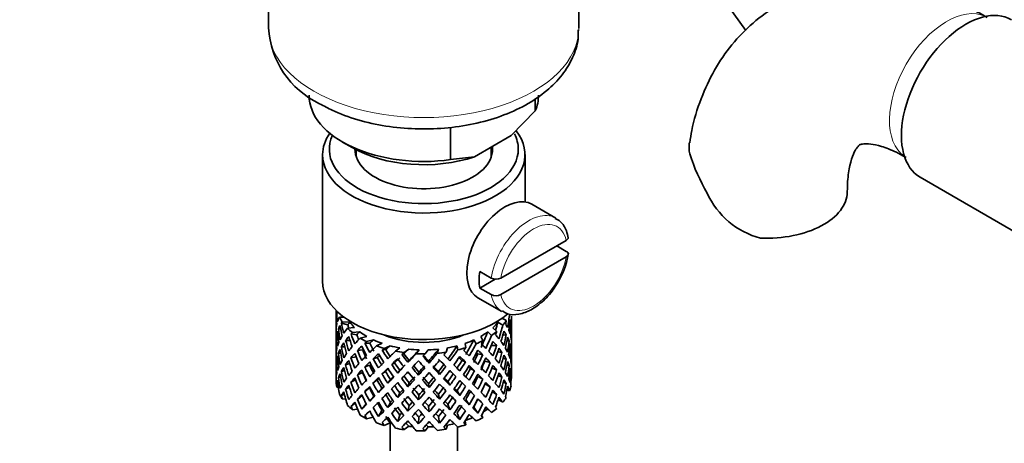
# Model space of a CAD drawing. Units: millimetres. Extents: x 0 to 1612, y 0 to 2157.
# Drawn here: x 327 to 400, y 331 to 362 of the extents above; entities that cross this region are included whole.
import ezdxf
from ezdxf import colors
from ezdxf.entities.mleader import LeaderData, LeaderLine
from ezdxf.math import Vec2, Vec3

# ---------------------------------------------------------------- set-up
doc = ezdxf.new("R2010")
doc.units = ezdxf.units.MM
doc.layers.add('DV7_Défaut', color=7, linetype='Continuous')
doc.layers.add('Défaut', color=7, linetype='Continuous')

# ---------------------------------------------------------------- blocks, each defined once
blk = doc.blocks.new('_DOT')
at = {"color": 0}
blk.add_line((0, 0), (-1, 0), dxfattribs=at)
at = {"color": 0, "const_width": 0.333}
blk.add_lwpolyline([(-0.1665, 0, 1), (0.1665, 0, 1)], format="xyb", close=True, dxfattribs=at)
blk = doc.blocks.new('SE6')
at = {"layer": 'DV7_Défaut', "color": 7, "linetype": 'Continuous', "lineweight": 35}
for p, q in [((345.507, 380.173), (345.507, 361.393)), ((380.86, 361.207), (377.681, 365.73)), ((368.507, 361.393), (368.507, 362.828)), ((365.271, 356.176), (365.271, 355.256)), ((363.491, 353.412), (365.271, 355.256)), ((358.996, 354.039), (358.996, 351.633)), ((360.776, 351.844), (363.491, 353.412)), ((350.997, 352.934), (351.704, 352.526)), ((362.007, 351.832), (362.007, 352.555)), ((349.507, 352.004), (349.507, 342.614)), ((352.007, 352.361), (352.007, 351.832)), ((358.996, 351.633), (360.776, 351.844)), ((364.507, 348.496), (364.507, 352.004)), ((393.796, 350.322), (401.475, 345.888)), ((366.785, 347.303), (365.017, 348.323)), ((367.556, 345.643), (362.721, 342.851)), ((367.563, 344.83), (366.856, 345.239)), ((367.556, 344.418), (362.721, 341.627)), ((361.158, 343.337), (362.007, 342.847)), ((362.292, 342.767), (361.158, 342.112)), ((362.007, 341.622), (361.158, 342.112)), ((361.017, 341.395), (362.785, 340.375)), ((350.507, 340.454), (350.507, 339.845)), ((350.53, 339.973), (350.507, 339.98)), ((350.583, 340.38), (350.547, 340.393)), ((363.507, 339.134), (363.507, 340.022)), ((350.507, 339.845), (350.507, 338.937)), ((351.099, 339.946), (350.753, 339.958)), ((351.384, 339.392), (350.906, 339.513)), ((351.521, 339.579), (350.965, 339.598)), ((362.486, 339.569), (362.863, 339.352)), ((362.818, 339.876), (363.118, 339.703)), ((363.369, 339.503), (363.469, 339.528)), ((350.507, 338.937), (350.507, 338.021)), ((350.646, 338.622), (350.545, 338.632)), ((350.856, 339.049), (350.678, 339.081)), ((351.882, 339.179), (351.359, 339.124)), ((352.049, 338.65), (351.62, 338.707)), ((352.261, 338.861), (351.713, 338.803)), ((352.778, 338.524), (352.292, 338.397)), ((361.224, 338.517), (361.39, 338.209)), ((361.742, 338.853), (362.017, 338.59)), ((362.123, 339.171), (362.411, 338.896)), ((362.857, 338.618), (363.112, 338.647)), ((363.484, 339.081), (363.506, 339.085)), ((363.507, 338.225), (363.507, 339.134)), ((350.507, 338.021), (350.507, 337.113)), ((350.531, 338.173), (350.508, 338.174)), ((351.544, 338.216), (351.216, 338.231)), ((353.001, 338.021), (352.647, 338.024)), ((353.278, 338.267), (352.77, 338.135)), ((353.919, 338.011), (353.5, 337.821)), ((354.511, 337.831), (354.073, 337.632)), ((359.487, 337.827), (359.519, 337.52)), ((360.08, 338.006), (360.113, 337.684)), ((360.722, 338.261), (360.881, 337.967)), ((362.005, 337.85), (362.4, 337.84)), ((363.16, 338.179), (363.338, 338.186)), ((363.507, 337.31), (363.507, 338.225)), ((350.507, 337.113), (350.507, 336.224)), ((350.851, 337.293), (350.676, 337.274)), ((351.151, 337.759), (350.9, 337.751)), ((352.484, 337.519), (352.09, 337.48)), ((354.187, 337.543), (353.928, 337.503)), ((355.24, 337.67), (354.912, 337.428)), ((355.536, 337.242), (355.387, 337.173)), ((355.89, 337.577), (355.546, 337.324)), ((356.664, 337.523), (356.445, 337.242)), ((357.333, 337.522), (357.104, 337.229)), ((358.107, 337.576), (358.011, 337.273)), ((358.757, 337.667), (358.657, 337.351)), ((361.022, 337.221), (361.376, 337.156)), ((362.482, 337.369), (362.802, 337.335)), ((363.369, 337.724), (363.47, 337.721)), ((363.506, 337.26), (363.484, 337.262)), ((363.507, 336.401), (363.507, 337.31)), ((350.507, 336.357), (350.53, 336.362)), ((350.545, 336.807), (350.643, 336.824)), ((351.52, 336.504), (351.211, 336.424)), ((351.99, 337.015), (351.61, 336.945)), ((352.987, 336.394), (352.633, 336.26)), ((353.559, 336.96), (353.25, 336.872)), ((354.835, 336.566), (354.629, 336.442)), ((355.835, 336.602), (355.925, 336.746)), ((357.399, 336.547), (357.369, 336.696)), ((358.489, 336.439), (358.638, 336.302)), ((359.838, 336.741), (360.097, 336.633)), ((361.534, 336.692), (361.928, 336.584)), ((362.87, 336.884), (363.115, 336.84)), ((363.338, 336.36), (363.168, 336.403)), ((363.507, 335.512), (363.507, 336.401)), ((350.507, 336.224), (350.507, 335.512)), ((350.9, 335.926), (351.135, 336.003)), ((352.478, 335.851), (352.084, 335.673)), ((354.17, 335.913), (353.911, 335.736)), ((355.073, 335.81), (355.222, 336.015)), ((356.615, 335.647), (356.645, 335.865)), ((358.179, 335.701), (358.089, 335.915)), ((359.186, 335.738), (359.391, 335.545)), ((360.46, 336.133), (360.769, 335.976)), ((362.043, 336.16), (362.406, 336.033)), ((362.802, 335.51), (362.508, 335.632)), ((363.469, 335.904), (363.374, 335.934)), ((350.547, 335.024), (350.637, 335.065)), ((350.678, 335.457), (350.84, 335.521)), ((351.61, 335.119), (351.951, 335.295)), ((353.552, 335.291), (353.243, 335.064)), ((354.339, 335.057), (354.545, 335.32)), ((355.835, 334.788), (355.925, 335.072)), ((357.399, 334.733), (357.369, 335.021)), ((358.941, 334.896), (358.792, 335.172)), ((359.846, 335.071), (360.105, 334.824)), ((361.028, 335.552), (361.382, 335.348)), ((361.928, 334.759), (361.551, 334.997)), ((363.112, 335.023), (362.888, 335.129)), ((363.481, 335.398), (363.503, 335.394)), ((350.679, 334.737), (350.567, 334.758)), ((350.906, 334.144), (351.115, 334.272)), ((351.216, 334.608), (351.492, 334.764)), ((352.09, 333.857), (352.439, 334.138)), ((352.633, 334.434), (352.987, 334.709)), ((353.903, 334.671), (353.644, 334.354)), ((355.222, 334.329), (355.073, 333.983)), ((356.645, 334.178), (356.615, 333.82)), ((358.089, 334.228), (358.179, 333.874)), ((359.469, 334.477), (359.675, 334.143)), ((360.769, 334.15), (360.46, 334.448)), ((362.4, 334.217), (362.082, 334.432)), ((363.162, 334.565), (363.368, 334.493)), ((351.222, 333.873), (350.965, 333.882)), ((351.62, 333.339), (351.913, 333.582)), ((352.735, 333.514), (352.411, 333.138)), ((353.307, 334.078), (352.998, 333.711)), ((354.545, 333.646), (354.339, 333.243)), ((358.792, 333.497), (358.941, 333.082)), ((360.111, 333.84), (360.37, 333.454)), ((361.376, 333.533), (361.022, 333.877)), ((362.513, 333.838), (362.863, 333.637)), ((352.097, 333.128), (351.713, 333.088)), ((353.903, 333.034), (353.644, 332.58)), ((355.222, 332.691), (355.073, 332.209)), ((355.925, 333.397), (355.835, 332.974)), ((357.369, 333.347), (357.399, 332.919)), ((359.469, 332.839), (359.675, 332.369)), ((360.707, 333.271), (361.016, 332.837)), ((361.742, 333.138), (362.017, 332.875)), ((353.247, 332.544), (352.77, 332.42)), ((354.511, 332.115), (354.073, 331.917)), ((354.507, 332.113), (354.507, 254.836)), ((356.645, 332.54), (356.615, 332.045)), ((358.089, 332.591), (358.179, 332.1)), ((358.757, 331.952), (358.657, 331.636)), ((360.081, 332.274), (360.113, 331.969)), ((361.298, 332.664), (361.39, 332.494)), ((355.89, 331.862), (355.546, 331.609)), ((357.333, 331.806), (357.104, 331.513)), ((359.507, 254.836), (359.507, 331.816))]:
    blk.add_line(p, q, dxfattribs=at)
for centre, radius, start, end in [((352.117, 361.761), 6.613, 182.96713, 244.69161), ((390.138, 356.245), 14.055, 197.31115, 210.36592), ((383.501, 351.643), 6.034, 204.50528, 255.16516), ((361.756, 345.62), 6.035, 325.03898, 351.1264), ((362.36, 343.552), 0.789, 243.40979, 297.26857), ((362.36, 342.328), 0.789, 243.41002, 297.26834)]:
    blk.add_arc(centre, radius, start, end, dxfattribs=at)
at = {"layer": 'DV7_Défaut', "color": 7, "linetype": 'Continuous', "lineweight": 18}
for centre, major_axis, start_param, end_param in [((395.756, 356.984), (3, 5.196), 0.046052, 3.095541), ((357.007, 361.393), (-11.5, 0), 0, 3.141593), ((364.785, 343.839), (-2, -3.464), 3.148229, 5.309171), ((365.139, 343.635), (-1.75, -3.031), 2.572155, 5.281827), ((365.139, 343.635), (1.75, 3.031), 2.572155, 5.281827), ((364.785, 343.839), (2, 3.464), 2.544811, 3.141593)]:
    blk.add_ellipse(centre, major_axis=major_axis, ratio=0.57735, start_param=start_param, end_param=end_param, dxfattribs=at)
at = {"layer": 'DV7_Défaut', "color": 7, "linetype": 'Continuous', "lineweight": 35}
for centre, major_axis, ratio, start_param, end_param in [((397.171, 356.168), (3.375, 5.846), 0.57735, 0, 3.141593), ((357.007, 356.405), (8.5, 0), 0.57735, 3.141593, 4.948585), ((357.007, 356.405), (-8.5, 0), 0.57735, 2.905397, 3.141593), ((357.007, 352.004), (-7.5, 0), 0.57735, 0, 3.560431), ((357.007, 352.004), (-7.5, 0), 0.57735, 5.906071, 6.283185), ((357.007, 352.412), (7, 0), 0.57735, 2.884964, 6.283185), ((357.007, 352.412), (7, 0), 0.57735, 0, 0.283915), ((357.007, 355.588), (7.5, 0), 0.57735, 3.926991, 5.238866), ((357.007, 352.412), (-5.1, 0), 0.57735, 0, 3.207737), ((363.017, 344.859), (2, 3.464), 0.57735, 0, 3.141593), ((382.386, 349.265), (-6, 0), 0.57735, 1.499079, 3.134212), ((363.937, 344.329), (-2, -3.464), 0.57735, 5.309171, 5.686404), ((357.007, 342.614), (-7.5, 0), 0.57735, 0, 2.55009), ((357.007, 337.767), (-6.357, 2.931), 0.462026, 0.149479, 0.221932), ((357.007, 338.479), (-1.162, 11.272), 0.567371, 1.379042, 1.451496), ((357.007, 337.767), (-2.593, 11.02), 0.540851, 1.220794, 1.293247), ((357.007, 338.479), (-2.593, 11.02), 0.540851, 1.271031, 1.341624), ((357.007, 338.479), (3.228, 10.835), 0.520736, -1.353246, -1.258517), ((357.007, 338.479), (6.487, -0.694), 0.582217, 3.070896, 3.14335), ((357.007, 338.479), (-6.487, 0.694), 0.582217, 6.069383, 6.164112), ((357.007, 337.767), (-6.487, 0.694), 0.582217, -0.239904, -0.16745), ((357.007, 340.981), (-6.5, 0), 0.57735, 0.275975, 0.377429), ((357.007, 337.767), (-3.799, 10.619), 0.496725, 1.248723, 1.321177), ((357.007, 337.767), (-6.487, 0.694), 0.582217, -0.315256, -0.290141), ((357.007, 338.479), (-3.799, 10.619), 0.496725, 1.298961, 1.369554), ((357.007, 337.767), (-5.988, 0.64), 0.582217, -0.354642, -0.294331), ((357.007, 338.479), (-3.506, 9.802), 0.496725, 1.303151, 1.329236), ((357.007, 340.981), (-6, 0), 0.57735, 0.416814, 0.54693), ((357.007, 340.981), (6, 0), 0.57735, -0.54983, -0.419713), ((357.007, 338.479), (3.974, 9.579), 0.469287, -1.32757, -1.266534), ((357.007, 338.479), (4.305, 10.377), 0.469287, -1.390557, -1.295828), ((357.007, 340.981), (6.5, 0), 0.57735, -0.449008, -0.347554), ((357.007, 337.767), (4.305, 10.377), 0.469287, -1.21949, -1.194374), ((357.007, 338.479), (6.487, -0.694), 0.582217, 0.364249, 0.434842), ((357.007, 337.767), (3.228, 10.835), 0.520736, -1.304869, -1.232416), ((357.007, 337.767), (-6.416, -1.941), 0.535577, 3.089785, 3.162238), ((357.007, 338.479), (1.901, 11.168), 0.556561, -1.455181, -1.382728), ((357.007, 337.767), (1.901, 11.168), 0.556561, -1.407866, -1.334351), ((357.007, 337.767), (6.416, 1.941), 0.535577, -0.1737, -0.100185), ((357.007, 337.767), (-6.487, 0.694), 0.582217, 6.164112, 6.237627), ((357.007, 338.479), (1.162, -11.272), 0.567371, 4.640404, 4.713919), ((357.007, 337.767), (-2.593, 11.02), 0.540851, 1.341624, 1.41514), ((357.007, 338.479), (-2.593, 11.02), 0.540851, 1.390001, 1.462455), ((357.007, 338.479), (-6.416, -1.941), 0.535577, -0.53513, -0.462676), ((357.007, 338.479), (-6.416, -1.941), 0.535577, -0.678236, -0.583507), ((357.007, 337.767), (-6.416, -1.941), 0.535577, -0.704337, -0.631884), ((357.007, 340.981), (-6.5, 0), 0.57735, 0.517636, 0.61909), ((357.007, 337.767), (-4.749, 10.113), 0.438812, 1.295223, 1.367677), ((357.007, 337.767), (-6.416, -1.941), 0.535577, -0.77969, -0.754574), ((357.007, 338.479), (-4.749, 10.113), 0.438812, 1.345461, 1.416054), ((357.007, 337.767), (-5.923, -1.791), 0.535577, -0.819075, -0.758765), ((357.007, 338.479), (-4.384, 9.335), 0.438812, 1.349651, 1.387822), ((357.007, 340.981), (-6, 0), 0.57735, 0.658475, 0.788591), ((357.007, 340.981), (-5.025, 0), 0.57735, 0.942628, 2.198965), ((357.007, 340.981), (6, 0), 0.57735, -0.791491, -0.661374), ((357.007, 338.479), (4.739, 9.074), 0.405595, -1.44573, -1.321706), ((357.007, 338.479), (5.134, 9.83), 0.405595, -1.44573, -1.351001), ((357.007, 340.981), (6.5, 0), 0.57735, -0.690669, -0.589215), ((357.007, 337.767), (5.134, 9.83), 0.405595, -1.274662, -1.249547), ((357.007, 338.479), (6.357, -2.931), 0.462026, 0.753631, 0.824224), ((357.007, 337.767), (4.305, 10.377), 0.469287, -1.34218, -1.269727), ((357.007, 337.767), (6.487, -0.694), 0.582217, 0.412626, 0.485079), ((357.007, 338.479), (3.228, 10.835), 0.520736, -1.474077, -1.401623), ((357.007, 338.479), (6.487, -0.694), 0.582217, 0.243418, 0.315872), ((357.007, 338.479), (6.487, -0.694), 0.582217, 0.122588, 0.196103), ((357.007, 338.479), (0.391, 11.325), 0.572888, 4.712159, 4.785674), ((357.007, 337.767), (-6.487, 0.694), 0.582217, 0.001757, 0.075618), ((357.007, 338.479), (-0.391, -11.325), 0.572888, 4.759129, 4.832989), ((357.007, 337.767), (-1.162, 11.272), 0.567371, 1.451496, 1.525356), ((357.007, 338.479), (-6.416, -1.941), 0.535577, -0.415361, -0.341846), ((357.007, 337.767), (-6.416, -1.941), 0.535577, -0.583507, -0.509992), ((357.007, 337.767), (-3.799, 10.619), 0.496725, 1.369554, 1.443069), ((357.007, 338.479), (-3.799, 10.619), 0.496725, 1.417931, 1.490384), ((357.007, 338.479), (-6.345, -3.723), 0.379442, -0.978373, -0.883643), ((357.007, 337.767), (-6.345, -3.723), 0.379442, -1.004474, -0.93202), ((357.007, 340.981), (-6.5, 0), 0.57735, 0.759297, 0.860751), ((357.007, 337.767), (-5.462, 9.529), 0.369829, 1.358407, 1.430861), ((357.007, 337.767), (-6.345, -3.723), 0.379442, -1.079826, -1.054711), ((357.007, 338.479), (-5.462, 9.529), 0.369829, 1.408645, 1.479238), ((357.007, 338.479), (-6.408, -4.979), 0.218488, -1.169111, -1.074381), ((357.007, 337.767), (-5.857, -3.437), 0.379442, -1.119212, -1.058901), ((357.007, 338.479), (-5.042, 8.796), 0.369829, 1.412835, 1.479238), ((357.007, 340.981), (-6, 0), 0.57735, 0.900136, 1.030252), ((357.007, 340.981), (-6.5, 0), 0.57735, 1.000958, 1.102412), ((357.007, 337.767), (-5.915, -4.596), 0.218488, -1.30995, -1.24964), ((357.007, 340.981), (-6, 0), 0.57735, 1.141797, 1.271913), ((357.007, 340.981), (6, 0), 0.57735, -1.274813, -1.144696), ((357.007, 338.479), (-5.674, -7.868), 0.247818, 1.541906, 1.66593), ((357.007, 340.981), (6, 0), 0.57735, -1.033152, -0.903035), ((357.007, 338.479), (5.296, 8.502), 0.331615, 4.76694, 4.890964), ((357.007, 338.479), (5.738, 9.211), 0.331615, -1.516245, -1.421516), ((357.007, 340.981), (6.5, 0), 0.57735, -0.93233, -0.830876), ((357.007, 337.767), (5.738, 9.211), 0.331615, -1.345178, -1.320063), ((357.007, 338.479), (6.368, -4.39), 0.297032, 0.987371, 1.057965), ((357.007, 337.767), (5.134, 9.83), 0.405595, -1.397353, -1.3249), ((357.007, 337.767), (6.357, -2.931), 0.462026, 0.802008, 0.874461), ((357.007, 338.479), (4.305, 10.377), 0.469287, 4.771798, 4.844251), ((357.007, 338.479), (6.357, -2.931), 0.462026, 0.6328, 0.705254), ((357.007, 337.767), (3.228, 10.835), 0.520736, -1.426761, -1.353246), ((357.007, 337.767), (6.487, -0.694), 0.582217, 0.290734, 0.364249), ((357.007, 338.479), (1.901, 11.168), 0.556561, 4.707174, 4.780689), ((357.007, 337.767), (1.901, 11.168), 0.556561, 4.754144, 4.828004), ((357.007, 337.767), (6.487, -0.694), 0.582217, 0.169558, 0.243418), ((357.007, 338.479), (-6.416, -1.941), 0.535577, -0.294876, -0.221015), ((357.007, 337.767), (-6.416, -1.941), 0.535577, -0.341846, -0.268331), ((357.007, 337.767), (1.162, -11.272), 0.567371, 4.713919, 4.787434), ((357.007, 337.767), (-6.416, -1.941), 0.535577, -0.462676, -0.388816), ((357.007, 338.479), (1.162, -11.272), 0.567371, 4.760889, 4.834749), ((357.007, 337.767), (-2.593, 11.02), 0.540851, 1.462455, 1.536315), ((357.007, 338.479), (2.593, -11.02), 0.540851, 4.651363, 4.724878), ((357.007, 338.479), (-6.345, -3.723), 0.379442, -0.715497, -0.641982), ((357.007, 338.479), (-6.345, -3.723), 0.379442, -0.835266, -0.762813), ((357.007, 337.767), (-6.345, -3.723), 0.379442, -0.883643, -0.810128), ((357.007, 337.767), (-4.749, 10.113), 0.438812, 1.416054, 1.489569), ((357.007, 338.479), (-4.749, 10.113), 0.438812, 1.464431, 1.536884), ((357.007, 338.479), (-6.408, -4.979), 0.218488, -1.026005, -0.953551), ((357.007, 338.479), (-4.384, 9.335), 0.438812, 1.468466, 1.536884), ((357.007, 337.767), (-6.408, -4.979), 0.218488, -1.195212, -1.122758), ((357.007, 337.767), (-5.915, -4.596), 0.218488, -1.159817, -1.126793), ((357.007, 337.767), (-5.965, 8.875), 0.290968, 1.435637, 1.508091), ((357.007, 337.767), (-6.408, -4.979), 0.218488, -1.270564, -1.245449), ((357.007, 338.479), (-5.965, 8.875), 0.290968, 1.485874, 1.556467), ((357.007, 338.479), (-5.506, 8.193), 0.290968, 1.490065, 1.556467), ((357.007, 338.479), (-6.484, -6.017), 0.076569, -1.313555, -1.218826), ((357.007, 340.981), (-6.5, 0), 0.57735, 1.242619, 1.344073), ((357.007, 337.767), (-6.484, -6.017), 0.076569, -1.415009, -1.389894), ((357.007, 338.479), (6.288, -8.154), 0.202021, 4.716765, 4.787358), ((357.007, 337.767), (-5.985, -5.554), 0.076569, -1.454394, -1.394084), ((357.007, 338.479), (5.804, -7.527), 0.202021, 4.720955, 4.787358), ((357.007, 338.479), (-6.492, -6.935), 0.046246, 1.340189, 1.434919), ((357.007, 340.981), (-6, 0), 0.57735, 1.383458, 1.513574), ((357.007, 338.479), (-5.993, -6.402), 0.046246, 1.340189, 1.464213), ((357.007, 340.981), (6.5, 0), 0.57735, 4.625873, 4.727326), ((357.007, 337.767), (-6.492, -6.935), 0.046246, 1.511257, 1.536372), ((357.007, 338.479), (6.457, -7.361), 0.101555, -1.465719, -1.395125), ((357.007, 338.479), (5.96, -6.794), 0.101555, -1.461528, -1.395125), ((357.007, 340.981), (6, 0), 0.57735, 4.766712, 4.896828), ((357.007, 338.479), (-5.898, -7.169), 0.153363, 1.446927, 1.570951), ((357.007, 338.479), (-6.39, -7.766), 0.153363, 1.446927, 1.541656), ((357.007, 340.981), (6.5, 0), 0.57735, -1.415652, -1.314198), ((357.007, 337.767), (6.39, 7.766), 0.153363, -1.523598, -1.498483), ((357.007, 338.479), (6.499, -6.488), 0.012978, 1.281675, 1.352268), ((357.007, 338.479), (6.147, 8.523), 0.247818, 4.683499, 4.778229), ((357.007, 340.981), (6.5, 0), 0.57735, -1.173991, -1.072537), ((357.007, 337.767), (6.147, 8.523), 0.247818, -1.428618, -1.403503), ((357.007, 338.479), (6.451, -5.516), 0.144969, 1.150405, 1.220998), ((357.007, 337.767), (5.738, 9.211), 0.331615, -1.467868, -1.395415), ((357.007, 338.479), (4.739, 9.074), 0.405595, 4.716625, 4.785043), ((357.007, 337.767), (5.878, -4.052), 0.297032, 1.039783, 1.062868), ((357.007, 337.767), (6.368, -4.39), 0.297032, 1.035748, 1.108202), ((357.007, 338.479), (5.134, 9.83), 0.405595, 4.716625, 4.789078), ((357.007, 338.479), (6.368, -4.39), 0.297032, 0.866541, 0.938994), ((357.007, 337.767), (4.305, 10.377), 0.469287, -1.464072, -1.390557), ((357.007, 337.767), (6.357, -2.931), 0.462026, 0.680116, 0.753631), ((357.007, 338.479), (3.228, 10.835), 0.520736, 4.688278, 4.761793), ((357.007, 337.767), (3.228, 10.835), 0.520736, 4.735248, 4.809109), ((357.007, 337.767), (6.357, -2.931), 0.462026, 0.55894, 0.6328), ((357.007, 338.479), (6.357, -2.931), 0.462026, 0.51197, 0.585485), ((357.007, 338.479), (6.357, -2.931), 0.462026, 0.39114, 0.465), ((357.007, 338.479), (-0.391, -11.325), 0.572888, 1.449736, 1.523596), ((357.007, 337.767), (-0.391, -11.325), 0.572888, 1.497051, 1.570566), ((357.007, 337.767), (6.487, -0.694), 0.582217, 0.049073, 0.122588), ((357.007, 338.479), (1.162, -11.272), 0.567371, 1.330665, 1.40418), ((357.007, 337.767), (-6.416, -1.941), 0.535577, -0.221015, -0.148562), ((357.007, 338.479), (-1.901, -11.168), 0.556561, -1.285974, -1.21352), ((357.007, 337.767), (-0.391, -11.325), 0.572888, -1.450196, -1.377742), ((357.007, 338.479), (-0.391, -11.325), 0.572888, -1.402881, -1.329366), ((357.007, 338.479), (-6.345, -3.723), 0.379442, -0.595012, -0.521152), ((357.007, 337.767), (-6.345, -3.723), 0.379442, -0.762813, -0.688952), ((357.007, 338.479), (2.593, -11.02), 0.540851, 4.771848, 4.845709), ((357.007, 337.767), (-3.799, 10.619), 0.496725, 1.490384, 1.564245), ((357.007, 338.479), (3.799, -10.619), 0.496725, 4.679292, 4.752807), ((357.007, 338.479), (-6.408, -4.979), 0.218488, -0.906236, -0.83272), ((357.007, 337.767), (-6.408, -4.979), 0.218488, -1.074381, -1.000866), ((357.007, 338.479), (4.384, -9.335), 0.438812, 4.729739, 4.799307), ((357.007, 337.767), (-5.462, 9.529), 0.369829, 1.479238, 1.552753), ((357.007, 338.479), (5.462, -9.529), 0.369829, 4.669208, 4.741661), ((357.007, 338.479), (-5.042, 8.796), 0.369829, 1.53165, 1.600068), ((357.007, 338.479), (-6.484, -6.017), 0.076569, -1.170449, -1.097995), ((357.007, 337.767), (-6.484, -6.017), 0.076569, -1.339656, -1.267203), ((357.007, 338.479), (5.965, -8.875), 0.290968, -1.536748, -1.464295), ((357.007, 337.767), (-5.985, -5.554), 0.076569, -1.339656, -1.271238), ((357.007, 338.479), (5.506, -8.193), 0.290968, -1.532713, -1.464295), ((357.007, 337.767), (-6.288, 8.154), 0.202021, 1.524935, 1.597388), ((357.007, 338.479), (-5.993, -6.402), 0.046246, 1.219359, 1.287777), ((357.007, 337.767), (-6.492, -6.935), 0.046246, 1.388566, 1.46102), ((357.007, 338.479), (5.804, -7.527), 0.202021, -1.443416, -1.374997), ((357.007, 337.767), (6.457, -7.361), 0.101555, -1.515956, -1.443502), ((357.007, 338.479), (-5.898, -7.169), 0.153363, 1.326096, 1.394515), ((357.007, 338.479), (5.96, -6.794), 0.101555, -1.342713, -1.274295), ((357.007, 337.767), (-6.39, -7.766), 0.153363, 1.495304, 1.567757), ((357.007, 337.767), (5.999, -5.989), 0.012978, 1.334086, 1.402505), ((357.007, 338.479), (-5.674, -7.868), 0.247818, 1.421076, 1.489495), ((357.007, 337.767), (6.499, -6.488), 0.012978, 1.330051, 1.402505), ((357.007, 337.767), (6.147, 8.523), 0.247818, 4.731876, 4.80433), ((357.007, 338.479), (6.499, -6.488), 0.012978, 1.160844, 1.233298), ((357.007, 338.479), (-5.296, -8.502), 0.331615, 1.504517, 1.572935), ((357.007, 337.767), (5.954, -5.092), 0.144969, 1.202817, 1.243981), ((357.007, 337.767), (6.451, -5.516), 0.144969, 1.198782, 1.271236), ((357.007, 338.479), (5.738, 9.211), 0.331615, 4.646109, 4.718563), ((357.007, 337.767), (-5.738, -9.211), 0.331615, 1.551832, 1.625347), ((357.007, 337.767), (6.451, -5.516), 0.144969, 1.07689, 1.150405), ((357.007, 338.479), (6.451, -5.516), 0.144969, 1.029575, 1.102028), ((357.007, 338.479), (-3.974, -9.579), 0.469287, 1.509374, 1.578943), ((357.007, 337.767), (5.134, 9.83), 0.405595, -1.519245, -1.44573), ((357.007, 337.767), (6.368, -4.39), 0.297032, 0.913856, 0.987371), ((357.007, 338.479), (4.305, 10.377), 0.469287, 4.650967, 4.724482), ((357.007, 337.767), (-4.305, -10.377), 0.469287, 1.556345, 1.630205), ((357.007, 337.767), (6.368, -4.39), 0.297032, 0.792681, 0.866541), ((357.007, 338.479), (6.368, -4.39), 0.297032, 0.74571, 0.819226), ((357.007, 338.479), (6.368, -4.39), 0.297032, 0.62488, 0.69874), ((357.007, 338.479), (-1.901, -11.168), 0.556561, 1.444751, 1.518611), ((357.007, 337.767), (-1.901, -11.168), 0.556561, 1.492066, 1.565581), ((357.007, 337.767), (6.357, -2.931), 0.462026, 0.438455, 0.51197), ((357.007, 338.479), (-0.391, -11.325), 0.572888, 1.328905, 1.40242), ((357.007, 338.479), (6.357, -2.931), 0.462026, 0.270309, 0.343824), ((357.007, 338.479), (-6.345, -3.723), 0.379442, -0.351944, -0.279491), ((357.007, 338.479), (-6.345, -3.723), 0.379442, -0.473836, -0.400321), ((357.007, 337.767), (-6.345, -3.723), 0.379442, -0.521152, -0.448698), ((357.007, 337.767), (1.162, -11.272), 0.567371, -1.448436, -1.375983), ((357.007, 337.767), (-6.345, -3.723), 0.379442, -0.641982, -0.568467), ((357.007, 338.479), (1.162, -11.272), 0.567371, -1.401121, -1.327606), ((357.007, 337.767), (2.593, -11.02), 0.540851, 4.724878, 4.798393), ((357.007, 338.479), (-6.408, -4.979), 0.218488, -0.78575, -0.71189), ((357.007, 337.767), (-6.408, -4.979), 0.218488, -0.953551, -0.879691), ((357.007, 338.479), (3.799, -10.619), 0.496725, -1.483408, -1.409547), ((357.007, 337.767), (-4.749, 10.113), 0.438812, 1.536884, 1.610745), ((357.007, 338.479), (3.506, -9.802), 0.496725, -1.47949, -1.409547), ((357.007, 338.479), (4.749, -10.113), 0.438812, 4.725792, 4.799307), ((357.007, 338.479), (-6.484, -6.017), 0.076569, -1.05068, -0.977165), ((357.007, 337.767), (-6.484, -6.017), 0.076569, -1.218826, -1.145311), ((357.007, 338.479), (5.462, -9.529), 0.369829, -1.494209, -1.420694), ((357.007, 337.767), (-5.985, -5.554), 0.076569, -1.186848, -1.149257), ((357.007, 338.479), (5.042, -8.796), 0.369829, -1.490263, -1.420694), ((357.007, 337.767), (-5.965, 8.875), 0.290968, 1.556467, 1.629983), ((357.007, 338.479), (-6.492, -6.935), 0.046246, 1.219359, 1.291812), ((357.007, 337.767), (-6.492, -6.935), 0.046246, 1.266674, 1.340189), ((357.007, 338.479), (5.506, -8.193), 0.290968, -1.413033, -1.343464), ((357.007, 337.767), (6.288, -8.154), 0.202021, -1.495827, -1.422312), ((357.007, 338.479), (6.288, -8.154), 0.202021, -1.44745, -1.374997), ((357.007, 338.479), (-6.39, -7.766), 0.153363, 1.326096, 1.39855), ((357.007, 337.767), (-6.39, -7.766), 0.153363, 1.373412, 1.446927), ((357.007, 337.767), (6.457, -7.361), 0.101555, -1.395125, -1.32161), ((357.007, 338.479), (6.457, -7.361), 0.101555, -1.346748, -1.274295), ((357.007, 338.479), (-6.147, -8.523), 0.247818, 1.421076, 1.49353), ((357.007, 337.767), (-6.147, -8.523), 0.247818, 1.468391, 1.541906), ((357.007, 338.479), (-5.296, -8.502), 0.331615, 1.383686, 1.453255), ((357.007, 337.767), (5.999, -5.989), 0.012978, 1.212106, 1.256609), ((357.007, 337.767), (6.499, -6.488), 0.012978, 1.208159, 1.281675), ((357.007, 338.479), (6.499, -6.488), 0.012978, 1.040014, 1.113529), ((357.007, 338.479), (-4.739, -9.074), 0.405595, 1.454202, 1.523771), ((357.007, 337.767), (5.954, -5.092), 0.144969, 1.080836, 1.110289), ((357.007, 338.479), (-5.134, -9.83), 0.405595, 1.454202, 1.527717), ((357.007, 337.767), (-5.134, -9.83), 0.405595, 1.501172, 1.575032), ((357.007, 337.767), (6.451, -5.516), 0.144969, 0.955714, 1.029575), ((357.007, 338.479), (6.451, -5.516), 0.144969, 0.908744, 0.982259), ((357.007, 338.479), (6.451, -5.516), 0.144969, 0.787914, 0.861774), ((357.007, 338.479), (-3.228, -10.835), 0.520736, 1.425855, 1.499715), ((357.007, 337.767), (-3.228, -10.835), 0.520736, 1.47317, 1.546686), ((357.007, 337.767), (6.368, -4.39), 0.297032, 0.672195, 0.74571), ((357.007, 338.479), (6.368, -4.39), 0.297032, 0.504049, 0.577565), ((357.007, 337.767), (-0.391, -11.325), 0.572888, 1.377282, 1.449736), ((357.007, 337.767), (6.357, -2.931), 0.462026, 0.318686, 0.39114), ((357.007, 338.479), (1.162, -11.272), 0.567371, 1.209835, 1.282288), ((357.007, 337.767), (1.162, -11.272), 0.567371, 1.260072, 1.330665), ((357.007, 337.767), (6.357, -2.931), 0.462026, 0.17558, 0.270309), ((357.007, 337.767), (-1.901, -11.168), 0.556561, -1.273935, -1.239621), ((357.007, 335.265), (-6.5, 0), 0.57735, 0.034314, 0.135768), ((357.007, 337.767), (-6.345, -3.723), 0.379442, -0.400321, -0.329728), ((357.007, 338.479), (-1.901, -11.168), 0.556561, -1.163283, -1.138168), ((357.007, 337.767), (-0.391, -11.325), 0.572888, -1.329366, -1.234636), ((357.007, 338.479), (-0.391, -11.325), 0.572888, -1.280989, -1.208535), ((357.007, 338.479), (-6.408, -4.979), 0.218488, -0.542683, -0.470229), ((357.007, 338.479), (-6.408, -4.979), 0.218488, -0.664575, -0.59106), ((357.007, 337.767), (-6.408, -4.979), 0.218488, -0.71189, -0.639436), ((357.007, 337.767), (2.593, -11.02), 0.540851, -1.437477, -1.365023), ((357.007, 337.767), (-6.408, -4.979), 0.218488, -0.83272, -0.759205), ((357.007, 338.479), (2.593, -11.02), 0.540851, -1.390161, -1.316646), ((357.007, 337.767), (3.799, -10.619), 0.496725, 4.752807, 4.826323), ((357.007, 338.479), (-6.484, -6.017), 0.076569, -0.930195, -0.856334), ((357.007, 337.767), (-6.484, -6.017), 0.076569, -1.097995, -1.024135), ((357.007, 338.479), (4.749, -10.113), 0.438812, -1.436908, -1.363047), ((357.007, 337.767), (-5.985, -5.554), 0.076569, -1.053038, -1.028052), ((357.007, 338.479), (4.384, -9.335), 0.438812, -1.43299, -1.363047), ((357.007, 337.767), (5.462, -9.529), 0.369829, 4.741661, 4.815521), ((357.007, 338.479), (-6.492, -6.935), 0.046246, 1.098528, 1.172043), ((357.007, 338.479), (-5.993, -6.402), 0.046246, 1.098528, 1.137647), ((357.007, 337.767), (-6.492, -6.935), 0.046246, 1.145499, 1.219359), ((357.007, 338.479), (5.042, -8.796), 0.369829, -1.369806, -1.299863), ((357.007, 337.767), (5.965, -8.875), 0.290968, -1.464295, -1.390434), ((357.007, 338.479), (5.965, -8.875), 0.290968, -1.416979, -1.343464), ((357.007, 338.479), (-6.39, -7.766), 0.153363, 1.205266, 1.278781), ((357.007, 338.479), (-5.898, -7.169), 0.153363, 1.205266, 1.274835), ((357.007, 337.767), (-6.39, -7.766), 0.153363, 1.252236, 1.326096), ((357.007, 337.767), (6.288, -8.154), 0.202021, -1.374997, -1.301137), ((357.007, 338.479), (6.288, -8.154), 0.202021, -1.327682, -1.254166), ((357.007, 338.479), (5.804, -7.527), 0.202021, -1.323735, -1.254166), ((357.007, 338.479), (-5.674, -7.868), 0.247818, 1.300246, 1.369814), ((357.007, 338.479), (-6.147, -8.523), 0.247818, 1.300246, 1.373761), ((357.007, 337.767), (-6.147, -8.523), 0.247818, 1.347216, 1.421076), ((357.007, 337.767), (6.457, -7.361), 0.101555, -1.274295, -1.200434), ((357.007, 338.479), (6.457, -7.361), 0.101555, -1.226979, -1.153464), ((357.007, 338.479), (5.96, -6.794), 0.101555, -1.198943, -1.153464), ((357.007, 338.479), (-5.738, -9.211), 0.331615, 1.383686, 1.457201), ((357.007, 337.767), (-5.738, -9.211), 0.331615, 1.430656, 1.504517), ((357.007, 338.479), (-4.739, -9.074), 0.405595, 1.333371, 1.403314), ((357.007, 337.767), (5.999, -5.989), 0.012978, 1.090901, 1.124057), ((357.007, 337.767), (6.499, -6.488), 0.012978, 1.086984, 1.160844), ((357.007, 338.479), (6.499, -6.488), 0.012978, 0.919183, 0.993043), ((357.007, 338.479), (-3.974, -9.579), 0.469287, 1.388544, 1.458487), ((357.007, 338.479), (-4.305, -10.377), 0.469287, 1.388544, 1.462404), ((357.007, 337.767), (-4.305, -10.377), 0.469287, 1.435859, 1.509374), ((357.007, 337.767), (6.451, -5.516), 0.144969, 0.835229, 0.908744), ((357.007, 338.479), (6.451, -5.516), 0.144969, 0.667083, 0.740598), ((357.007, 338.479), (-1.901, -11.168), 0.556561, 1.32392, 1.397435), ((357.007, 337.767), (-1.901, -11.168), 0.556561, 1.372297, 1.444751), ((357.007, 337.767), (6.368, -4.39), 0.297032, 0.552426, 0.62488), ((357.007, 338.479), (-0.391, -11.325), 0.572888, 1.208075, 1.280528), ((357.007, 338.479), (6.368, -4.39), 0.297032, 0.383219, 0.455672), ((357.007, 335.265), (6.5, 0), 0.57735, 6.075839, 6.177292), ((357.007, 338.479), (6.368, -4.39), 0.297032, 0.307867, 0.332982), ((357.007, 335.265), (-6.5, 0), 0.57735, 0.275975, 0.377429), ((357.007, 337.767), (-6.408, -4.979), 0.218488, -0.59106, -0.520466), ((357.007, 338.479), (-0.391, -11.325), 0.572888, -1.158298, -1.133183), ((357.007, 337.767), (1.162, -11.272), 0.567371, -1.327606, -1.232876), ((357.007, 338.479), (1.162, -11.272), 0.567371, -1.279229, -1.206775), ((357.007, 338.479), (-6.484, -6.017), 0.076569, -0.687127, -0.614673), ((357.007, 338.479), (-6.484, -6.017), 0.076569, -0.809019, -0.735504), ((357.007, 337.767), (-6.484, -6.017), 0.076569, -0.856334, -0.783881), ((357.007, 337.767), (3.799, -10.619), 0.496725, -1.409547, -1.337094), ((357.007, 337.767), (-6.484, -6.017), 0.076569, -0.977165, -0.90365), ((357.007, 338.479), (3.799, -10.619), 0.496725, -1.362232, -1.288717), ((357.007, 338.479), (3.506, -9.802), 0.496725, -1.358286, -1.288717), ((357.007, 337.767), (4.749, -10.113), 0.438812, -1.483878, -1.410363), ((357.007, 338.479), (-6.492, -6.935), 0.046246, 0.977698, 1.051558), ((357.007, 338.479), (-5.993, -6.402), 0.046246, 0.977698, 1.004654), ((357.007, 337.767), (-6.492, -6.935), 0.046246, 1.025013, 1.098528), ((357.007, 338.479), (4.384, -9.335), 0.438812, -1.311786, -1.242217), ((357.007, 337.767), (5.462, -9.529), 0.369829, -1.420694, -1.347179), ((357.007, 338.479), (5.462, -9.529), 0.369829, -1.373724, -1.299863), ((357.007, 338.479), (-6.39, -7.766), 0.153363, 1.084435, 1.158296), ((357.007, 338.479), (-5.898, -7.169), 0.153363, 1.084435, 1.125266), ((357.007, 338.479), (5.965, -8.875), 0.290968, -1.296494, -1.222634), ((357.007, 338.479), (5.506, -8.193), 0.290968, -1.292577, -1.222634), ((357.007, 338.479), (-6.147, -8.523), 0.247818, 1.179415, 1.253275), ((357.007, 338.479), (-5.674, -7.868), 0.247818, 1.179415, 1.249358), ((357.007, 338.479), (6.288, -8.154), 0.202021, -1.207196, -1.133336), ((357.007, 338.479), (5.804, -7.527), 0.202021, -1.179892, -1.133336), ((357.007, 338.479), (-5.296, -8.502), 0.331615, 1.262856, 1.332799), ((357.007, 338.479), (-5.738, -9.211), 0.331615, 1.262856, 1.336716), ((357.007, 337.767), (-5.738, -9.211), 0.331615, 1.310171, 1.383686), ((357.007, 337.767), (6.457, -7.361), 0.101555, -1.153464, -1.079949), ((357.007, 338.479), (6.457, -7.361), 0.101555, -1.106494, -1.032634), ((357.007, 338.479), (5.96, -6.794), 0.101555, -1.067033, -1.032634), ((357.007, 338.479), (-5.134, -9.83), 0.405595, 1.333371, 1.407232), ((357.007, 337.767), (-5.134, -9.83), 0.405595, 1.380687, 1.454202), ((357.007, 338.479), (-3.974, -9.579), 0.469287, 1.267713, 1.337282), ((357.007, 337.767), (6.499, -6.488), 0.012978, 0.966498, 1.040014), ((357.007, 338.479), (-4.305, -10.377), 0.469287, 1.267713, 1.341229), ((357.007, 338.479), (6.499, -6.488), 0.012978, 0.798353, 0.871868), ((357.007, 338.479), (-3.228, -10.835), 0.520736, 1.305025, 1.37854), ((357.007, 337.767), (-3.228, -10.835), 0.520736, 1.353402, 1.425855), ((357.007, 337.767), (6.451, -5.516), 0.144969, 0.71546, 0.787914), ((357.007, 338.479), (-1.901, -11.168), 0.556561, 1.20309, 1.275543), ((357.007, 338.479), (6.451, -5.516), 0.144969, 0.546253, 0.618706), ((357.007, 337.767), (-0.391, -11.325), 0.572888, 1.258312, 1.328905), ((357.007, 337.767), (6.368, -4.39), 0.297032, 0.40932, 0.504049), ((357.007, 335.265), (-6.5, 0), 0.57735, 0.517636, 0.61909), ((357.007, 337.767), (-6.484, -6.017), 0.076569, -0.735504, -0.664911), ((357.007, 337.767), (2.593, -11.02), 0.540851, -1.316646, -1.221917), ((357.007, 338.479), (2.593, -11.02), 0.540851, -1.268269, -1.195816), ((357.007, 338.479), (-6.492, -6.935), 0.046246, 0.736037, 0.80849), ((357.007, 338.479), (-6.492, -6.935), 0.046246, 0.856867, 0.930383), ((357.007, 337.767), (-6.492, -6.935), 0.046246, 0.905244, 0.977698), ((357.007, 338.479), (3.506, -9.802), 0.496725, -1.236305, -1.167886), ((357.007, 337.767), (4.749, -10.113), 0.438812, -1.363047, -1.290594), ((357.007, 338.479), (4.749, -10.113), 0.438812, -1.315732, -1.242217), ((357.007, 338.479), (-6.39, -7.766), 0.153363, 0.963605, 1.03712), ((357.007, 338.479), (-5.898, -7.169), 0.153363, 0.963605, 0.992169), ((357.007, 337.767), (-6.39, -7.766), 0.153363, 1.131751, 1.205266), ((357.007, 338.479), (5.462, -9.529), 0.369829, -1.252548, -1.179033), ((357.007, 338.479), (5.042, -8.796), 0.369829, -1.248602, -1.179033), ((357.007, 337.767), (5.965, -8.875), 0.290968, -1.343464, -1.269949), ((357.007, 338.479), (-6.147, -8.523), 0.247818, 1.058585, 1.1321), ((357.007, 338.479), (-5.674, -7.868), 0.247818, 1.058585, 1.099484), ((357.007, 337.767), (-6.147, -8.523), 0.247818, 1.22673, 1.300246), ((357.007, 338.479), (5.965, -8.875), 0.290968, -1.175318, -1.101803), ((357.007, 338.479), (5.506, -8.193), 0.290968, -1.148007, -1.101803), ((357.007, 338.479), (-5.296, -8.502), 0.331615, 1.142025, 1.211594), ((357.007, 337.767), (6.288, -8.154), 0.202021, -1.254166, -1.180651), ((357.007, 338.479), (-5.738, -9.211), 0.331615, 1.142025, 1.21554), ((357.007, 338.479), (6.288, -8.154), 0.202021, -1.086021, -1.012505), ((357.007, 338.479), (5.804, -7.527), 0.202021, -1.0476, -1.012505), ((357.007, 338.479), (-4.739, -9.074), 0.405595, 1.212541, 1.28211), ((357.007, 338.479), (-5.134, -9.83), 0.405595, 1.212541, 1.286056), ((357.007, 337.767), (-5.134, -9.83), 0.405595, 1.260918, 1.333371), ((357.007, 337.767), (6.457, -7.361), 0.101555, -1.032634, -0.96018), ((357.007, 338.479), (6.457, -7.361), 0.101555, -0.985318, -0.911803), ((357.007, 337.767), (-4.305, -10.377), 0.469287, 1.31609, 1.388544), ((357.007, 338.479), (-2.979, -10.001), 0.520736, 1.184194, 1.252613), ((357.007, 337.767), (6.499, -6.488), 0.012978, 0.84673, 0.919183), ((357.007, 338.479), (-3.228, -10.835), 0.520736, 1.184194, 1.256648), ((357.007, 338.479), (6.499, -6.488), 0.012978, 0.677522, 0.749976), ((357.007, 337.767), (-1.901, -11.168), 0.556561, 1.253327, 1.32392), ((357.007, 337.767), (6.451, -5.516), 0.144969, 0.572354, 0.667083), ((357.007, 335.265), (6.5, 0), 0.57735, -0.449008, -0.347554), ((357.007, 338.479), (6.451, -5.516), 0.144969, 0.4709, 0.496015), ((357.007, 338.479), (1.162, -11.272), 0.567371, -1.156538, -1.131423), ((357.007, 335.265), (-6.5, 0), 0.57735, 0.759297, 0.860751), ((357.007, 337.767), (-6.492, -6.935), 0.046246, 0.786274, 0.856867), ((357.007, 337.767), (3.799, -10.619), 0.496725, -1.288717, -1.193988), ((357.007, 338.479), (3.799, -10.619), 0.496725, -1.24034, -1.167886), ((357.007, 338.479), (-6.39, -7.766), 0.153363, 0.842774, 0.915228), ((357.007, 337.767), (-6.39, -7.766), 0.153363, 1.011982, 1.084435), ((357.007, 338.479), (4.749, -10.113), 0.438812, -1.19384, -1.121386), ((357.007, 338.479), (4.384, -9.335), 0.438812, -1.189805, -1.121386), ((357.007, 337.767), (5.462, -9.529), 0.369829, -1.299863, -1.22741), ((357.007, 338.479), (-5.674, -7.868), 0.247818, 0.937754, 0.96582), ((357.007, 337.767), (-6.147, -8.523), 0.247818, 1.106961, 1.179415), ((357.007, 338.479), (5.042, -8.796), 0.369829, -1.102611, -1.058202), ((357.007, 337.767), (5.965, -8.875), 0.290968, -1.222634, -1.15018), ((357.007, 338.479), (-5.296, -8.502), 0.331615, 1.021195, 1.060559), ((357.007, 337.767), (-5.738, -9.211), 0.331615, 1.190402, 1.262856), ((357.007, 338.479), (5.506, -8.193), 0.290968, -1.014949, -0.980973), ((357.007, 338.479), (-4.739, -9.074), 0.405595, 1.09171, 1.160129), ((357.007, 337.767), (6.288, -8.154), 0.202021, -1.133336, -1.060882), ((357.007, 338.479), (-5.134, -9.83), 0.405595, 1.09171, 1.164164), ((357.007, 338.479), (6.288, -8.154), 0.202021, -0.964129, -0.891675), ((357.007, 338.479), (-3.974, -9.579), 0.469287, 1.146883, 1.215302), ((357.007, 338.479), (-4.305, -10.377), 0.469287, 1.146883, 1.219337), ((357.007, 337.767), (-4.305, -10.377), 0.469287, 1.19712, 1.267713), ((357.007, 337.767), (6.457, -7.361), 0.101555, -0.911803, -0.817074), ((357.007, 338.479), (6.457, -7.361), 0.101555, -0.863426, -0.790973), ((357.007, 337.767), (-3.228, -10.835), 0.520736, 1.234431, 1.305025), ((357.007, 335.265), (6, 0), 0.57735, -0.743249, -0.661374), ((357.007, 337.767), (5.999, -5.989), 0.012978, 0.674329, 0.712653), ((357.007, 337.767), (6.499, -6.488), 0.012978, 0.703623, 0.798353), ((357.007, 335.265), (6.5, 0), 0.57735, -0.690669, -0.589215), ((357.007, 338.479), (6.499, -6.488), 0.012978, 0.60217, 0.627285), ((357.007, 338.479), (2.593, -11.02), 0.540851, -1.145579, -1.120463), ((357.007, 335.265), (-6.5, 0), 0.57735, 1.000958, 1.102412), ((357.007, 337.767), (-6.39, -7.766), 0.153363, 0.893012, 0.963605), ((357.007, 338.479), (3.799, -10.619), 0.496725, -1.117649, -1.092534), ((357.007, 338.479), (3.506, -9.802), 0.496725, -1.113459, -1.053148), ((357.007, 337.767), (4.749, -10.113), 0.438812, -1.242217, -1.147487), ((357.007, 335.265), (-6, 0), 0.57735, 1.141797, 1.166681), ((357.007, 338.479), (-6.147, -8.523), 0.247818, 0.937754, 1.010208), ((357.007, 337.767), (-6.147, -8.523), 0.247818, 0.987991, 1.058585), ((357.007, 338.479), (4.384, -9.335), 0.438812, -1.041572, -1.006648), ((357.007, 337.767), (5.462, -9.529), 0.369829, -1.179033, -1.084303), ((357.007, 338.479), (5.462, -9.529), 0.369829, -1.130656, -1.058202), ((357.007, 338.479), (-5.738, -9.211), 0.331615, 1.021195, 1.093648), ((357.007, 337.767), (-5.738, -9.211), 0.331615, 1.071432, 1.142025), ((357.007, 338.479), (5.042, -8.796), 0.369829, -0.968345, -0.943464), ((357.007, 337.767), (5.965, -8.875), 0.290968, -1.101803, -1.007074), ((357.007, 338.479), (5.965, -8.875), 0.290968, -1.053426, -0.980973), ((357.007, 337.767), (-5.134, -9.83), 0.405595, 1.141947, 1.212541), ((357.007, 335.265), (6, 0), 0.57735, -1.274813, -1.185976), ((357.007, 337.767), (6.288, -8.154), 0.202021, -1.012505, -0.917776), ((357.007, 335.265), (6.5, 0), 0.57735, -1.173991, -1.072537), ((357.007, 338.479), (6.288, -8.154), 0.202021, -0.841438, -0.816323), ((357.007, 335.265), (6, 0), 0.57735, -1.033152, -0.924573), ((357.007, 335.265), (6.5, 0), 0.57735, -0.93233, -0.830876), ((357.007, 338.479), (6.457, -7.361), 0.101555, -0.740736, -0.71562), ((357.007, 335.265), (-6.5, 0), 0.57735, 1.242619, 1.344073), ((357.007, 338.479), (4.749, -10.113), 0.438812, -1.071149, -1.046034), ((357.007, 335.265), (-6, 0), 0.57735, 1.383458, 1.433209), ((357.007, 335.265), (6.5, 0), 0.57735, 4.625873, 4.727326), ((357.007, 338.479), (5.462, -9.529), 0.369829, -1.007965, -0.98285), ((357.007, 335.265), (6, 0), 0.57735, 4.766712, 4.836783), ((357.007, 335.265), (6.5, 0), 0.57735, -1.415652, -1.314198), ((357.007, 338.479), (5.965, -8.875), 0.290968, -0.930736, -0.90562)]:
    blk.add_ellipse(centre, major_axis=major_axis, ratio=ratio, start_param=start_param, end_param=end_param, dxfattribs=at)
for points, knots in [([(398.756, 362.18), (398.241, 362.467), (396.999, 363.145), (394.789, 364.039), (392.324, 364.647), (389.972, 364.867), (387.636, 364.71), (385.364, 364.146), (383.231, 363.159), (381.365, 361.824), (379.787, 360.192), (378.493, 358.293), (377.513, 356.165), (376.914, 354.285), (376.766, 353.211), (376.721, 352.872)], [0, 0, 0, 0, 0.052375, 0.148132, 0.233353, 0.315394, 0.394549, 0.479953, 0.562254, 0.642507, 0.721974, 0.801973, 0.8839, 0.968796, 1, 1, 1, 1]), ([(349.289, 355.783), (349.626, 355.599), (350.444, 355.161), (352.108, 354.544), (354.178, 354.084), (356.363, 353.876), (358.565, 353.931), (360.716, 354.245), (362.746, 354.817), (364.589, 355.641), (366.119, 356.675), (367.293, 357.872), (368.066, 359.156), (368.472, 360.345), (368.459, 361.008), (368.451, 361.269)], [0, 0, 0, 0, 0.046625, 0.132601, 0.218274, 0.303638, 0.388905, 0.474395, 0.560406, 0.647336, 0.735425, 0.814879, 0.890567, 0.963325, 1, 1, 1, 1]), ([(376.719, 352.063), (376.654, 352.347), (376.641, 352.608), (376.68, 352.868), (376.682, 352.879), (376.684, 352.89)], [0, 0, 0, 0, 0.957994, 0.957994, 1, 1, 1, 1]), ([(388.386, 349.265), (388.392, 349.55), (388.407, 350.242), (388.565, 351.275), (388.838, 352.097), (389.109, 352.557), (389.277, 352.715), (389.315, 352.735), (389.509, 352.807), (390.062, 352.813), (390.883, 352.65), (391.852, 352.283), (392.482, 351.939), (392.756, 351.788)], [0, 0, 0, 0, 0.049303, 0.142016, 0.234652, 0.32905, 0.430266, 0.551707, 0.670532, 0.763582, 0.852172, 0.945784, 1, 1, 1, 1]), ([(367.717, 345.817), (367.675, 346.015), (367.571, 346.447), (367.244, 347.026), (366.887, 347.195), (366.739, 347.263)], [0, 0, 0, 0, 0.284135, 0.748094, 1, 1, 1, 1]), ([(367.556, 345.643), (367.649, 345.696), (367.706, 345.772), (367.708, 345.86), (367.707, 345.871), (367.705, 345.882)], [0, 0, 0, 0, 0.869892, 0.869892, 1, 1, 1, 1]), ([(367.563, 344.83), (367.657, 344.776), (367.71, 344.7), (367.706, 344.547), (367.649, 344.472), (367.556, 344.418)], [0, 0, 0, 0, 0.5, 0.5, 1, 1, 1, 1]), ([(362.831, 340.415), (362.962, 340.325), (363.295, 340.106), (364.071, 340.131), (364.98, 340.456), (365.871, 341.136), (366.493, 341.782), (366.696, 342.15), (366.702, 342.162)], [0, 0, 0, 0, 0.109252, 0.318784, 0.533035, 0.761343, 0.993548, 1, 1, 1, 1])]:
    blk.add_open_spline(points, degree=3, knots=knots, dxfattribs=at)

msp = doc.modelspace()

# ---------------------------------------------------------------- block references
at = {"layer": 'Défaut'}
msp.add_blockref('SE6', (0, 0), dxfattribs=at)

# ---------------------------------------------------------------- leaders
at = {"layer": 'Défaut', "color": 7, "linetype": 'Continuous', "lineweight": 18}
ml = msp.add_multileader_mtext('Standard', dxfattribs=at)
ml.set_content('{\\pxsm0.9;\\fSolid Edge ISO|b1||i0||c0|p34;\\W1.;24/11/2016\\P}', color=256)
ml.set_leader_properties()
ml.set_arrow_properties(name='DOT')
ml.build(insert=Vec2(0, 0))
ml.multileader.update_dxf_attribs({"leader_type": 0, "dogleg_length": 0, "arrow_head_size": 12})
ctx = ml.context
ctx.base_point, ctx.char_height, ctx.arrow_head_size, ctx.landing_gap_size = Vec3(1240.65, 2150.082), 12, 12, 4.2
notes = []
notes.append((ctx, [(0, (0, 0, 0), (0, 0), (1, 0), 1, [])]))
ctx.mtext.insert = Vec3(1242.65, 2156.202)
ml = msp.add_multileader_mtext('Standard', dxfattribs=at)
ml.set_content('{\\pxsm0.9;\\fArial|b1||i0||c0|p34;\\W1.;151M\\P}', color=256)
ml.set_leader_properties()
ml.set_arrow_properties(name='DOT')
ml.build(insert=Vec2(0, 0))
ml.multileader.update_dxf_attribs({"leader_type": 0, "dogleg_length": 0, "arrow_head_size": 12})
ctx = ml.context
ctx.base_point, ctx.char_height, ctx.arrow_head_size, ctx.landing_gap_size = Vec3(521.524, 2149.915), 12, 12, 4.2
notes.append((ctx, [(0, (0, 0, 0), (0, 0), (1, 0), 1, [])]))
ctx.mtext.insert = Vec3(523.524, 2156.017)
for ctx, leaders in notes:
    for number, flags, end, landing, length, lines in leaders:
        leader = LeaderData()
        leader.index, (leader.has_last_leader_line, leader.has_dogleg_vector, leader.attachment_direction) = number, flags
        leader.last_leader_point, leader.dogleg_vector, leader.dogleg_length = Vec3(end), Vec3(landing), length
        for number, points, colour, breaks in lines:
            line = LeaderLine()
            line.index, line.vertices, line.color, line.breaks = number, Vec3.list(points), colors.encode_raw_color(colour), breaks
            leader.lines.append(line)
        ctx.leaders.append(leader)

doc.saveas('drawing.dxf')
